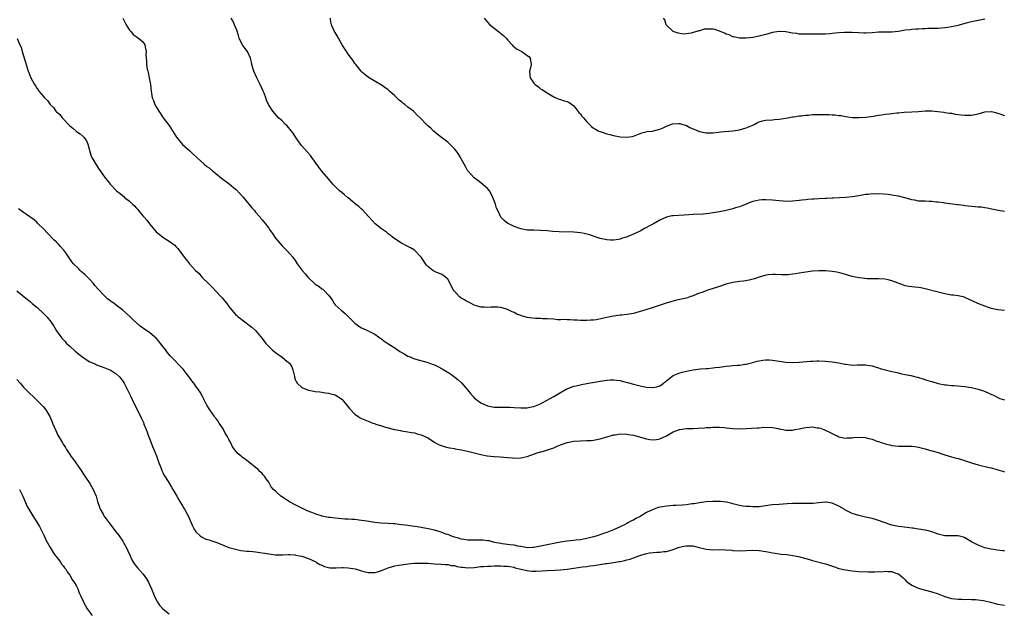
# Model space of a CAD drawing. Units: inches. Extents: x 2589000 to 2592000, y 1533000 to 1536000.
# Drawn here: x 2590436 to 2590733, y 1534999 to 1535177 of the extents above; entities that cross this region are included whole.
import ezdxf

# ---------------------------------------------------------------- set-up
doc = ezdxf.new("R2010")
doc.units = ezdxf.units.IN
doc.header["$MEASUREMENT"] = 0
doc.layers.add('LD25891533_10ft', color=132, linetype='Continuous')

msp = doc.modelspace()

# ---------------------------------------------------------------- linework, layer by layer
at = {"layer": 'LD25891533_10ft'}
for points, elevation in [([(2590467, 1535177), (2590467.64, 1535175.64), (2590468.02, 1535175), (2590469, 1535173.4), (2590469.16, 1535173.16), (2590469.37, 1535173), (2590470.11, 1535172.11), (2590471, 1535171.46), (2590471.24, 1535171.24), (2590471.72, 1535171), (2590473, 1535169.88), (2590473.6, 1535169), (2590473.84, 1535167.84), (2590473.97, 1535167), (2590473.9, 1535166.1), (2590473.97, 1535165), (2590474.1, 1535164.1), (2590474.13, 1535163), (2590474.34, 1535161.66), (2590474.48, 1535161), (2590474.59, 1535160.59), (2590474.96, 1535159), (2590475.32, 1535157), (2590475.49, 1535155), (2590475.58, 1535154.42), (2590475.85, 1535153), (2590476.21, 1535152.21), (2590476.64, 1535151), (2590477, 1535150.33), (2590477.53, 1535149.53), (2590477.81, 1535149), (2590479.19, 1535147), (2590481, 1535144.67), (2590483, 1535141.44), (2590483.31, 1535141), (2590484.03, 1535140.03), (2590485, 1535138.98), (2590487.2, 1535137), (2590488.14, 1535136.14), (2590489.34, 1535135), (2590491.54, 1535133), (2590492.34, 1535132.34), (2590493, 1535131.88), (2590494.02, 1535131), (2590495, 1535130.23), (2590496.78, 1535128.78), (2590499.09, 1535127.09), (2590501, 1535125.48), (2590501.25, 1535125.25), (2590502.22, 1535124.22), (2590503.17, 1535123.17), (2590505, 1535121), (2590505.89, 1535119.89), (2590506.68, 1535119), (2590507, 1535118.58), (2590508.38, 1535117), (2590508.65, 1535116.65), (2590509, 1535116.27), (2590510.03, 1535115), (2590511, 1535113.69), (2590511.45, 1535113), (2590512.09, 1535112.09), (2590512.78, 1535111), (2590513, 1535110.71), (2590515, 1535108.35), (2590515.72, 1535107.72), (2590516.49, 1535107), (2590518.24, 1535105), (2590519, 1535103.93), (2590519.57, 1535103), (2590521.09, 1535101), (2590521.95, 1535099.95), (2590522.79, 1535099), (2590524.82, 1535097), (2590525, 1535096.84), (2590526.16, 1535096.16), (2590527, 1535095.43), (2590527.29, 1535095.29), (2590527.6, 1535095), (2590529, 1535093.51), (2590529.38, 1535093), (2590530.09, 1535092.09), (2590530.7, 1535091), (2590531, 1535090.66), (2590532.83, 1535089), (2590534.01, 1535088.01), (2590537, 1535085.04), (2590538.2, 1535084.2), (2590539, 1535083.73), (2590539.48, 1535083.48), (2590540.6, 1535083), (2590541, 1535082.81), (2590543, 1535081.75), (2590544.08, 1535081), (2590544.59, 1535080.59), (2590545, 1535080.33), (2590545.72, 1535079.72), (2590547.22, 1535078.78), (2590549, 1535077.63), (2590550.56, 1535076.56), (2590551.81, 1535075.81), (2590553, 1535075.13), (2590553.35, 1535075), (2590555, 1535074.3), (2590558.68, 1535073.32), (2590559, 1535073.21), (2590559.48, 1535073), (2590560.61, 1535072.61), (2590561, 1535072.51), (2590562.05, 1535072.05), (2590563.36, 1535071.36), (2590563.81, 1535071), (2590565.79, 1535069.79), (2590568.08, 1535068.08), (2590569.13, 1535067.13), (2590570.98, 1535065), (2590571.89, 1535063.89), (2590572.65, 1535063), (2590573, 1535062.62), (2590573.89, 1535061.89), (2590575, 1535061.05), (2590577, 1535060.13), (2590579, 1535059.76), (2590579.73, 1535059.73), (2590581, 1535059.75), (2590581.74, 1535059.74), (2590583, 1535059.78), (2590583.75, 1535059.74), (2590585, 1535059.72), (2590587, 1535059.6), (2590587.62, 1535059.62), (2590589, 1535059.56), (2590589.73, 1535059.73), (2590591, 1535059.93), (2590593, 1535060.82), (2590594.41, 1535061.59), (2590595, 1535061.9), (2590595.69, 1535062.31), (2590597, 1535063.01), (2590599, 1535064.24), (2590600.77, 1535065.22), (2590601, 1535065.34), (2590602.19, 1535065.81), (2590603, 1535066.07), (2590603.75, 1535066.25), (2590605.39, 1535066.61), (2590607.47, 1535067), (2590609.32, 1535067.32), (2590611, 1535067.65), (2590611.75, 1535067.75), (2590613, 1535067.96), (2590614, 1535068), (2590615, 1535068.01), (2590615.94, 1535067.94), (2590617, 1535067.77), (2590617.66, 1535067.66), (2590619.24, 1535067.24), (2590621, 1535066.73), (2590623, 1535066.21), (2590623.98, 1535066.02), (2590625, 1535065.8), (2590627, 1535065.66), (2590628.08, 1535065.92), (2590629, 1535066.2), (2590629.49, 1535066.51), (2590630.11, 1535067), (2590632.57, 1535069), (2590633, 1535069.28), (2590635, 1535070.1), (2590635.72, 1535070.28), (2590637, 1535070.65), (2590639.05, 1535071.05), (2590641.3, 1535071.3), (2590643, 1535071.41), (2590643.47, 1535071.47), (2590645, 1535071.58), (2590645.7, 1535071.7), (2590647, 1535071.86), (2590649, 1535072.16), (2590650.25, 1535072.25), (2590651, 1535072.34), (2590652.4, 1535072.4), (2590653, 1535072.46), (2590654.7, 1535072.7), (2590655, 1535072.75), (2590657, 1535073.26), (2590658.36, 1535073.64), (2590659, 1535073.78), (2590660.06, 1535073.94), (2590661, 1535074.03), (2590661.99, 1535074.01), (2590663, 1535073.95), (2590667, 1535073.37), (2590669, 1535073.26), (2590671, 1535073.34), (2590674.41, 1535073.59), (2590675, 1535073.66), (2590676.3, 1535073.7), (2590677, 1535073.75), (2590679, 1535073.68), (2590681, 1535073.48), (2590683, 1535073.15), (2590684.78, 1535072.78), (2590685, 1535072.72), (2590686.54, 1535072.54), (2590687, 1535072.44), (2590688.52, 1535072.52), (2590689, 1535072.5), (2590691, 1535072.58), (2590692.32, 1535072.32), (2590693, 1535072.25), (2590693.91, 1535071.91), (2590695, 1535071.63), (2590695.47, 1535071.47), (2590697, 1535071.04), (2590699, 1535070.54), (2590699.57, 1535070.43), (2590701, 1535070.09), (2590701.86, 1535069.86), (2590703, 1535069.65), (2590704.73, 1535069.27), (2590707, 1535068.72), (2590708.34, 1535068.34), (2590709.86, 1535067.86), (2590711, 1535067.47), (2590713, 1535066.87), (2590715, 1535066.5), (2590715.52, 1535066.48), (2590717, 1535066.3), (2590717.72, 1535066.28), (2590721, 1535065.97), (2590722.21, 1535065.79), (2590723, 1535065.69), (2590725, 1535065.22), (2590726.65, 1535064.65), (2590728.08, 1535064.08), (2590729, 1535063.6), (2590729.45, 1535063.45), (2590731, 1535062.65), (2590731.57, 1535062.43), (2590733, 1535061.95)], 7560), ([(2590732.94, 1535088.94), (2590731, 1535089.12), (2590729.43, 1535089.43), (2590729, 1535089.53), (2590728.18, 1535089.82), (2590727, 1535090.17), (2590724.88, 1535091), (2590723.57, 1535091.57), (2590723, 1535091.95), (2590722.26, 1535092.26), (2590721, 1535092.86), (2590720.89, 1535092.89), (2590720.47, 1535093), (2590719, 1535093.29), (2590717.51, 1535093.51), (2590717, 1535093.56), (2590715, 1535093.93), (2590713, 1535094.4), (2590709, 1535095.46), (2590707.71, 1535095.71), (2590707, 1535095.85), (2590705.93, 1535095.93), (2590704.15, 1535096.15), (2590703, 1535096.36), (2590702.52, 1535096.52), (2590701.24, 1535097), (2590700.88, 1535097.12), (2590699, 1535097.86), (2590697.87, 1535098.13), (2590697, 1535098.36), (2590695, 1535098.46), (2590693.6, 1535098.4), (2590691.56, 1535098.44), (2590689.26, 1535098.74), (2590687.9, 1535099), (2590687, 1535099.19), (2590685, 1535099.72), (2590684.03, 1535100.03), (2590682.43, 1535100.43), (2590681, 1535100.65), (2590679, 1535100.86), (2590677, 1535100.9), (2590675, 1535100.76), (2590673, 1535100.48), (2590672.35, 1535100.35), (2590671, 1535100.15), (2590669.95, 1535099.95), (2590669, 1535099.86), (2590667.69, 1535099.69), (2590665.66, 1535099.66), (2590663.74, 1535099.74), (2590663, 1535099.74), (2590661.63, 1535099.63), (2590661, 1535099.54), (2590659, 1535098.97), (2590657.54, 1535098.46), (2590655.95, 1535098.05), (2590654.24, 1535097.76), (2590653, 1535097.65), (2590652.45, 1535097.55), (2590651, 1535097.33), (2590649, 1535096.82), (2590647, 1535096.18), (2590643.45, 1535095), (2590641.64, 1535094.36), (2590641, 1535094.11), (2590640.17, 1535093.83), (2590639, 1535093.34), (2590638.07, 1535093), (2590637, 1535092.66), (2590635, 1535092.2), (2590633.99, 1535091.99), (2590633, 1535091.75), (2590631.23, 1535091.23), (2590627, 1535089.81), (2590624.49, 1535089), (2590623, 1535088.56), (2590621, 1535088.04), (2590619.82, 1535087.82), (2590619, 1535087.69), (2590617.51, 1535087.51), (2590617, 1535087.47), (2590615, 1535087.22), (2590613, 1535086.8), (2590611.55, 1535086.45), (2590609.86, 1535086.14), (2590609, 1535086.04), (2590608.03, 1535085.97), (2590607, 1535085.92), (2590605, 1535085.93), (2590604.03, 1535085.97), (2590603, 1535085.99), (2590601.94, 1535086.06), (2590601, 1535086.05), (2590599.85, 1535086.15), (2590599, 1535086.11), (2590598.11, 1535086.11), (2590597, 1535086.27), (2590595, 1535086.44), (2590593.58, 1535086.42), (2590593, 1535086.47), (2590591.51, 1535086.49), (2590590.57, 1535086.57), (2590589, 1535086.79), (2590587.26, 1535087.26), (2590587, 1535087.38), (2590585.81, 1535087.81), (2590585, 1535088.27), (2590584.46, 1535088.46), (2590583.47, 1535089), (2590583, 1535089.22), (2590582.68, 1535089.32), (2590581, 1535089.78), (2590580.13, 1535089.87), (2590579, 1535089.93), (2590578.08, 1535089.92), (2590577, 1535089.85), (2590576.08, 1535089.92), (2590575, 1535089.96), (2590573.67, 1535090.33), (2590573, 1535090.56), (2590572.09, 1535091), (2590571.37, 1535091.37), (2590571, 1535091.49), (2590570.1, 1535092.1), (2590569, 1535092.65), (2590568.57, 1535093), (2590567, 1535094.69), (2590566.87, 1535094.87), (2590566.78, 1535095), (2590566.16, 1535096.16), (2590565.73, 1535097), (2590565, 1535098.35), (2590564.32, 1535099), (2590563.55, 1535099.55), (2590563, 1535099.87), (2590562.2, 1535100.2), (2590561, 1535100.64), (2590560.78, 1535100.78), (2590560.45, 1535101), (2590559, 1535102.12), (2590558.59, 1535102.59), (2590557.77, 1535103.77), (2590556.95, 1535105), (2590555, 1535107.07), (2590553.79, 1535107.79), (2590553, 1535108.23), (2590551, 1535109.18), (2590549, 1535110.46), (2590548.33, 1535111), (2590547.62, 1535111.62), (2590547, 1535112.06), (2590546.47, 1535112.47), (2590545, 1535113.51), (2590543.07, 1535115), (2590541.31, 1535117), (2590541.18, 1535117.18), (2590541, 1535117.34), (2590539.26, 1535119.26), (2590539, 1535119.45), (2590538.21, 1535120.21), (2590537.17, 1535121), (2590535, 1535122.82), (2590534.76, 1535123), (2590533.81, 1535123.81), (2590533, 1535124.44), (2590532.36, 1535125), (2590531, 1535126.31), (2590530.36, 1535127), (2590529, 1535128.56), (2590527, 1535130.92), (2590526.09, 1535132.09), (2590524.02, 1535135), (2590523.58, 1535135.58), (2590522.65, 1535136.65), (2590521, 1535138.5), (2590520.59, 1535139), (2590519.19, 1535141), (2590518.36, 1535142.36), (2590517.81, 1535143), (2590517.5, 1535143.5), (2590517, 1535144.02), (2590516.56, 1535144.56), (2590516.01, 1535145), (2590515, 1535146.04), (2590513.93, 1535147), (2590512.2, 1535149), (2590510.94, 1535150.94), (2590510.31, 1535152.31), (2590510.1, 1535153), (2590509.58, 1535154.42), (2590509.35, 1535155), (2590509, 1535155.74), (2590508.44, 1535157), (2590507.42, 1535159), (2590506.51, 1535161), (2590506.33, 1535161.67), (2590505.92, 1535163), (2590505.74, 1535163.74), (2590505.48, 1535165), (2590504.54, 1535167), (2590503.86, 1535167.86), (2590503, 1535169.09), (2590502.1, 1535171), (2590501.82, 1535171.82), (2590501.36, 1535173.36), (2590501, 1535174.25), (2590500.18, 1535176.18), (2590499.66, 1535177)], 7550), ([(2590733, 1535118.79), (2590731.05, 1535119.05), (2590727.75, 1535119.75), (2590727, 1535119.82), (2590726, 1535120), (2590725, 1535120.06), (2590724.16, 1535120.16), (2590721, 1535120.47), (2590720.55, 1535120.55), (2590719, 1535120.74), (2590718.79, 1535120.79), (2590717.26, 1535121), (2590715, 1535121.29), (2590714.69, 1535121.31), (2590713, 1535121.54), (2590712.42, 1535121.58), (2590711, 1535121.73), (2590710.23, 1535121.77), (2590709, 1535121.81), (2590708.13, 1535121.87), (2590707, 1535121.9), (2590705.89, 1535122.11), (2590705, 1535122.23), (2590703.27, 1535122.73), (2590701, 1535123.33), (2590699.59, 1535123.59), (2590697.83, 1535123.83), (2590695, 1535124.02), (2590693.99, 1535123.99), (2590693, 1535124.04), (2590691.88, 1535123.88), (2590691, 1535123.84), (2590689.54, 1535123.54), (2590689, 1535123.48), (2590687, 1535123.16), (2590685.11, 1535123), (2590681.28, 1535122.72), (2590681, 1535122.72), (2590679.36, 1535122.64), (2590679, 1535122.64), (2590677, 1535122.57), (2590675.51, 1535122.49), (2590675, 1535122.43), (2590673.66, 1535122.34), (2590673, 1535122.24), (2590671.84, 1535122.16), (2590671, 1535122.01), (2590670.06, 1535121.94), (2590669, 1535121.83), (2590668.2, 1535121.8), (2590666.15, 1535121.85), (2590665, 1535121.99), (2590663.94, 1535122.06), (2590663, 1535122.18), (2590661, 1535122.28), (2590659.76, 1535122.24), (2590659, 1535122.18), (2590658, 1535122), (2590657, 1535121.75), (2590656.44, 1535121.56), (2590655, 1535120.99), (2590653, 1535120.17), (2590651.81, 1535119.81), (2590651, 1535119.55), (2590649, 1535119.07), (2590647, 1535118.67), (2590645, 1535118.3), (2590643.88, 1535118.12), (2590642.05, 1535117.95), (2590639, 1535117.84), (2590637.73, 1535117.73), (2590636.33, 1535117.67), (2590633, 1535117.46), (2590632.61, 1535117.39), (2590631, 1535117), (2590629, 1535116.08), (2590627.1, 1535115), (2590625.69, 1535114.31), (2590625, 1535113.89), (2590624.36, 1535113.64), (2590623.38, 1535113), (2590623, 1535112.78), (2590622.57, 1535112.57), (2590621, 1535111.88), (2590619.1, 1535111.1), (2590617.43, 1535110.57), (2590617, 1535110.38), (2590615.77, 1535110.23), (2590615, 1535110.07), (2590614.08, 1535110.08), (2590613, 1535110.19), (2590611.47, 1535110.53), (2590611, 1535110.62), (2590609.79, 1535111), (2590609.21, 1535111.21), (2590609, 1535111.26), (2590607.73, 1535111.73), (2590607, 1535111.91), (2590606.13, 1535112.13), (2590605, 1535112.34), (2590603, 1535112.53), (2590598.57, 1535112.57), (2590596.69, 1535112.69), (2590595, 1535112.87), (2590592.96, 1535113.04), (2590591, 1535113.07), (2590589, 1535113.15), (2590587, 1535113.55), (2590585, 1535114.25), (2590583.39, 1535115), (2590583.14, 1535115.14), (2590581.99, 1535115.99), (2590581.06, 1535117.06), (2590580.12, 1535119), (2590579.73, 1535119.73), (2590579.39, 1535121), (2590578.64, 1535123), (2590578.08, 1535124.08), (2590577.55, 1535125), (2590577, 1535125.71), (2590575, 1535127.39), (2590574.1, 1535128.1), (2590573, 1535128.91), (2590571.05, 1535131), (2590571, 1535131.07), (2590570.35, 1535132.35), (2590569, 1535134.64), (2590568.84, 1535135), (2590568.19, 1535136.19), (2590567.52, 1535137), (2590567, 1535137.59), (2590565.64, 1535139), (2590565.34, 1535139.34), (2590565, 1535139.59), (2590564.23, 1535140.23), (2590563.14, 1535141), (2590560.68, 1535143), (2590559.86, 1535143.86), (2590559, 1535144.58), (2590558.8, 1535144.8), (2590558.57, 1535145), (2590556.7, 1535147), (2590555.79, 1535147.79), (2590555, 1535148.68), (2590554.82, 1535148.82), (2590554.63, 1535149), (2590553, 1535150.23), (2590552.05, 1535151), (2590551.41, 1535151.41), (2590551, 1535151.79), (2590550.32, 1535152.32), (2590549, 1535153.58), (2590547.4, 1535155), (2590547, 1535155.4), (2590545, 1535156.85), (2590541.12, 1535159.12), (2590540.01, 1535160.01), (2590539, 1535160.88), (2590538.89, 1535161), (2590537.27, 1535163), (2590537, 1535163.36), (2590536.35, 1535164.35), (2590535, 1535166.18), (2590534.68, 1535166.68), (2590534.42, 1535167), (2590533.15, 1535169), (2590531.64, 1535171.64), (2590531, 1535172.64), (2590530.88, 1535172.88), (2590530.79, 1535173), (2590529.91, 1535175), (2590529.75, 1535175.75), (2590529.6, 1535177)], 7540), ([(2590575.96, 1535177), (2590576.45, 1535176.45), (2590577, 1535175.84), (2590577.7, 1535175), (2590580.67, 1535172.67), (2590581, 1535172.4), (2590581.8, 1535171.8), (2590582.59, 1535171), (2590583, 1535170.51), (2590584.43, 1535169), (2590584.63, 1535168.63), (2590585, 1535168.4), (2590585.76, 1535167.76), (2590587.39, 1535167), (2590589, 1535165.78), (2590589.43, 1535165.43), (2590589.84, 1535165), (2590590.12, 1535163), (2590589.98, 1535162.02), (2590589.7, 1535161), (2590589.73, 1535159.73), (2590589.85, 1535159), (2590591, 1535157.44), (2590591.39, 1535157), (2590592.34, 1535156.34), (2590593, 1535155.74), (2590593.47, 1535155.47), (2590594.14, 1535155), (2590595, 1535154.46), (2590597, 1535153.29), (2590597.6, 1535153), (2590598.59, 1535152.59), (2590599, 1535152.5), (2590600.09, 1535152.09), (2590601, 1535151.88), (2590601.59, 1535151.59), (2590603, 1535150.61), (2590604.28, 1535149), (2590604.58, 1535148.58), (2590605, 1535148.14), (2590605.49, 1535147.49), (2590605.94, 1535147), (2590607, 1535145.76), (2590607.81, 1535145), (2590608.38, 1535144.38), (2590609, 1535143.9), (2590609.55, 1535143.55), (2590610.58, 1535143), (2590611, 1535142.81), (2590613, 1535142.18), (2590613.92, 1535141.92), (2590615, 1535141.65), (2590617, 1535141.24), (2590619, 1535141.1), (2590620.63, 1535141.37), (2590621, 1535141.48), (2590623.53, 1535142.47), (2590625.16, 1535142.84), (2590626.72, 1535143), (2590627.06, 1535143.06), (2590629, 1535143.59), (2590630, 1535144), (2590631, 1535144.47), (2590632.84, 1535145.16), (2590634.73, 1535145.27), (2590635, 1535145.24), (2590635.9, 1535145), (2590636.72, 1535144.72), (2590637, 1535144.67), (2590638.08, 1535144.08), (2590641, 1535142.9), (2590643, 1535142.47), (2590643.56, 1535142.44), (2590645, 1535142.48), (2590646.69, 1535142.69), (2590647.28, 1535142.72), (2590651, 1535143.04), (2590653, 1535143.4), (2590655, 1535143.98), (2590657, 1535144.8), (2590657.42, 1535145), (2590658.44, 1535145.56), (2590659, 1535145.72), (2590659.96, 1535146.04), (2590661, 1535146.22), (2590663, 1535146.4), (2590663.58, 1535146.42), (2590665, 1535146.53), (2590667, 1535146.85), (2590667.59, 1535147), (2590669, 1535147.25), (2590669.28, 1535147.28), (2590671, 1535147.58), (2590671.61, 1535147.61), (2590673, 1535147.8), (2590673.82, 1535147.82), (2590675, 1535147.93), (2590677.99, 1535147.99), (2590679, 1535147.94), (2590680.01, 1535148.01), (2590681, 1535147.88), (2590681.92, 1535147.92), (2590683, 1535147.72), (2590683.67, 1535147.67), (2590685, 1535147.39), (2590687, 1535147.11), (2590689, 1535147.06), (2590691, 1535147.16), (2590693.45, 1535147.45), (2590695, 1535147.73), (2590695.85, 1535147.85), (2590697, 1535148.05), (2590698.22, 1535148.22), (2590699, 1535148.3), (2590700.49, 1535148.49), (2590701, 1535148.52), (2590702.67, 1535148.67), (2590705, 1535148.77), (2590707, 1535148.89), (2590709, 1535149.04), (2590711, 1535149.03), (2590712.87, 1535148.87), (2590714.63, 1535148.63), (2590715, 1535148.6), (2590716.33, 1535148.33), (2590717, 1535148.33), (2590718.1, 1535148.1), (2590719, 1535148.02), (2590719.89, 1535147.89), (2590721, 1535147.76), (2590723, 1535147.8), (2590725, 1535148.21), (2590727, 1535148.73), (2590729, 1535148.86), (2590730.51, 1535148.51), (2590731, 1535148.37), (2590733, 1535147.67)], 7530), ([(2590727, 1535176.75), (2590725, 1535176.35), (2590723, 1535175.87), (2590721.45, 1535175.45), (2590719.6, 1535175), (2590719, 1535174.83), (2590717, 1535174.35), (2590715.84, 1535174.16), (2590715, 1535174.05), (2590713, 1535173.93), (2590712.08, 1535173.92), (2590709.85, 1535173.85), (2590709, 1535173.82), (2590708.25, 1535173.75), (2590707, 1535173.74), (2590706.36, 1535173.64), (2590705, 1535173.62), (2590704.49, 1535173.51), (2590703, 1535173.37), (2590701, 1535173), (2590699, 1535172.78), (2590697, 1535172.82), (2590695, 1535172.78), (2590693, 1535172.55), (2590691, 1535172.45), (2590690.48, 1535172.48), (2590689, 1535172.6), (2590687, 1535172.73), (2590685, 1535172.69), (2590684.65, 1535172.65), (2590683, 1535172.54), (2590681, 1535172.35), (2590680.32, 1535172.32), (2590679, 1535172.19), (2590678.2, 1535172.2), (2590677, 1535172.16), (2590675, 1535172.18), (2590674.15, 1535172.15), (2590673, 1535172.15), (2590671, 1535172.23), (2590670.34, 1535172.34), (2590669, 1535172.52), (2590667, 1535172.88), (2590665, 1535172.99), (2590663, 1535172.69), (2590661, 1535172.11), (2590659, 1535171.56), (2590657, 1535171.16), (2590655, 1535170.93), (2590653, 1535170.96), (2590651.34, 1535171.34), (2590651, 1535171.37), (2590649.95, 1535171.95), (2590649, 1535172.22), (2590648.53, 1535172.53), (2590647, 1535173.13), (2590645.59, 1535173.59), (2590645, 1535173.71), (2590644.27, 1535173.73), (2590643, 1535173.71), (2590642.34, 1535173.66), (2590641, 1535173.23), (2590640.77, 1535173.23), (2590640.19, 1535173), (2590639, 1535172.67), (2590638.48, 1535172.48), (2590637, 1535172.33), (2590636.22, 1535172.22), (2590635, 1535172.38), (2590634.48, 1535172.48), (2590633, 1535172.98), (2590631, 1535174.89), (2590630.94, 1535175), (2590630.46, 1535176.46), (2590630.13, 1535177)], 7520), ([(2590435.13, 1535170.87), (2590435.92, 1535169), (2590436.27, 1535168.27), (2590436.63, 1535167), (2590437.82, 1535163), (2590438.46, 1535161), (2590438.62, 1535160.62), (2590439, 1535159.5), (2590439.23, 1535159), (2590440.3, 1535157), (2590440.58, 1535156.58), (2590441, 1535155.91), (2590441.38, 1535155.38), (2590441.61, 1535155), (2590443, 1535153.42), (2590443.3, 1535153), (2590444.22, 1535152.22), (2590445.03, 1535151), (2590446.06, 1535150.06), (2590446.76, 1535149), (2590446.89, 1535148.89), (2590447, 1535148.75), (2590447.96, 1535147.96), (2590448.66, 1535147), (2590451, 1535144.52), (2590451.86, 1535143.86), (2590453, 1535142.9), (2590454.14, 1535142.14), (2590455, 1535141.36), (2590455.35, 1535141), (2590455.99, 1535139.99), (2590456.45, 1535139), (2590457, 1535136.84), (2590457.45, 1535135.45), (2590457.66, 1535135), (2590458.78, 1535133), (2590459, 1535132.66), (2590459.68, 1535131.68), (2590460.1, 1535131), (2590461.52, 1535129), (2590462.23, 1535128.23), (2590463.17, 1535127), (2590465.03, 1535125), (2590466.16, 1535124.16), (2590467, 1535123.44), (2590467.26, 1535123.26), (2590467.49, 1535123), (2590469, 1535121.85), (2590469.87, 1535121), (2590470.48, 1535120.48), (2590471, 1535119.8), (2590471.43, 1535119.43), (2590471.74, 1535119), (2590473, 1535117.47), (2590473.45, 1535117), (2590474.17, 1535116.17), (2590475, 1535114.99), (2590477, 1535112.63), (2590477.92, 1535111.92), (2590479, 1535111.01), (2590481, 1535109.79), (2590482.61, 1535108.61), (2590483, 1535108.22), (2590483.59, 1535107.59), (2590485, 1535105.68), (2590485.46, 1535105), (2590486.17, 1535104.17), (2590487.04, 1535103), (2590488.91, 1535101), (2590490.02, 1535100.02), (2590490.85, 1535099), (2590492.83, 1535097), (2590493.97, 1535095.97), (2590495, 1535094.78), (2590496.68, 1535093), (2590497, 1535092.59), (2590497.76, 1535091.76), (2590498.37, 1535091), (2590499, 1535090.13), (2590500.39, 1535088.39), (2590501, 1535087.75), (2590501.38, 1535087.38), (2590501.8, 1535087), (2590502.46, 1535086.46), (2590503, 1535086.05), (2590505.89, 1535083.89), (2590507, 1535082.88), (2590509, 1535080.46), (2590510.12, 1535079), (2590511, 1535078.07), (2590512.1, 1535077), (2590513, 1535076.24), (2590513.76, 1535075.76), (2590515, 1535074.84), (2590515.88, 1535074.12), (2590517, 1535073.27), (2590517.26, 1535073), (2590517.97, 1535071.97), (2590518.3, 1535071), (2590518.78, 1535069), (2590518.8, 1535068.8), (2590519, 1535068.14), (2590519.32, 1535067.32), (2590519.55, 1535067), (2590521, 1535065.67), (2590522.71, 1535065), (2590523, 1535064.91), (2590524.63, 1535064.63), (2590525, 1535064.53), (2590526.36, 1535064.36), (2590528.1, 1535064.1), (2590529, 1535063.99), (2590529.76, 1535063.76), (2590531, 1535063.46), (2590531.8, 1535063), (2590533, 1535062.14), (2590534, 1535061), (2590534.43, 1535060.43), (2590535.33, 1535059.33), (2590537, 1535057.64), (2590537.93, 1535057), (2590538.59, 1535056.59), (2590539, 1535056.37), (2590541, 1535055.52), (2590542.35, 1535055), (2590542.85, 1535054.85), (2590543.33, 1535054.67), (2590545, 1535054.17), (2590546.23, 1535053.77), (2590548.95, 1535053.05), (2590550.73, 1535052.73), (2590551, 1535052.66), (2590553, 1535052.35), (2590554.11, 1535052.11), (2590555, 1535051.99), (2590555.75, 1535051.75), (2590557, 1535051.47), (2590559, 1535050.54), (2590561.3, 1535049), (2590562.41, 1535048.41), (2590563.89, 1535047.89), (2590565, 1535047.66), (2590565.52, 1535047.52), (2590567, 1535047.28), (2590567.23, 1535047.23), (2590569.12, 1535046.88), (2590571, 1535046.51), (2590573, 1535046.04), (2590575, 1535045.53), (2590576.85, 1535045.15), (2590577, 1535045.12), (2590579, 1535044.89), (2590580.77, 1535044.77), (2590583, 1535044.58), (2590584.5, 1535044.5), (2590585, 1535044.45), (2590587, 1535044.49), (2590589, 1535044.87), (2590592.02, 1535045.98), (2590593, 1535046.29), (2590593.57, 1535046.43), (2590595.09, 1535046.91), (2590597, 1535047.56), (2590598, 1535048), (2590599, 1535048.39), (2590601, 1535049.08), (2590603, 1535049.48), (2590605, 1535049.64), (2590607, 1535049.69), (2590608.25, 1535049.75), (2590609, 1535049.81), (2590611, 1535050.19), (2590611.6, 1535050.39), (2590613.13, 1535050.87), (2590615, 1535051.41), (2590615.46, 1535051.46), (2590617, 1535051.7), (2590619, 1535051.65), (2590619.58, 1535051.58), (2590621, 1535051.31), (2590625, 1535050.22), (2590625.94, 1535050.06), (2590627, 1535049.91), (2590627.96, 1535050.04), (2590629, 1535050.21), (2590631, 1535051.11), (2590633, 1535052.3), (2590634.93, 1535053.07), (2590635, 1535053.09), (2590637, 1535053.32), (2590639, 1535053.37), (2590640.56, 1535053.44), (2590642.44, 1535053.56), (2590643, 1535053.62), (2590644.32, 1535053.68), (2590645, 1535053.74), (2590645.76, 1535053.76), (2590647, 1535053.74), (2590648.37, 1535053.63), (2590649, 1535053.59), (2590651, 1535053.37), (2590653, 1535053.28), (2590655, 1535053.33), (2590656.59, 1535053.41), (2590658.42, 1535053.58), (2590659, 1535053.59), (2590660.29, 1535053.7), (2590663, 1535053.63), (2590664.7, 1535053.3), (2590665, 1535053.26), (2590666.21, 1535053), (2590667, 1535052.86), (2590669, 1535052.87), (2590669.76, 1535053), (2590671, 1535053.25), (2590672.43, 1535053.57), (2590673, 1535053.65), (2590675, 1535053.81), (2590676.41, 1535053.59), (2590677, 1535053.55), (2590677.46, 1535053.46), (2590678.5, 1535053), (2590678.86, 1535052.86), (2590680.22, 1535052.22), (2590681, 1535051.8), (2590681.55, 1535051.55), (2590682.71, 1535051), (2590683, 1535050.88), (2590685, 1535050.46), (2590685.48, 1535050.52), (2590687, 1535050.54), (2590687.39, 1535050.61), (2590689, 1535050.73), (2590691, 1535050.61), (2590691.54, 1535050.46), (2590693, 1535050.13), (2590694.43, 1535049.57), (2590695, 1535049.42), (2590696.09, 1535049), (2590696.79, 1535048.79), (2590697, 1535048.71), (2590698.4, 1535048.4), (2590699, 1535048.26), (2590701, 1535048.02), (2590702.02, 1535048.02), (2590703, 1535047.98), (2590704.02, 1535048.02), (2590705, 1535047.98), (2590705.91, 1535047.91), (2590707, 1535047.75), (2590709, 1535047.2), (2590709.67, 1535047), (2590710.72, 1535046.72), (2590711, 1535046.66), (2590711.48, 1535046.52), (2590713, 1535046.12), (2590714.39, 1535045.61), (2590715, 1535045.43), (2590717, 1535044.8), (2590718.42, 1535044.42), (2590719, 1535044.29), (2590720.01, 1535044.01), (2590721.54, 1535043.54), (2590723, 1535043.03), (2590725, 1535042.42), (2590728.38, 1535041.62), (2590729, 1535041.49), (2590731, 1535040.92), (2590732.47, 1535040.47), (2590733, 1535040.29)], 7570), ([(2590733, 1535016.44), (2590732.49, 1535016.49), (2590730.72, 1535016.72), (2590728.97, 1535016.97), (2590727, 1535017.41), (2590725, 1535018.15), (2590723, 1535019.23), (2590721, 1535020.39), (2590720.55, 1535020.55), (2590719.02, 1535021), (2590717, 1535020.98), (2590715, 1535021.01), (2590713, 1535021.5), (2590711, 1535022.18), (2590710.37, 1535022.37), (2590709, 1535022.66), (2590707.02, 1535022.98), (2590705.31, 1535023.31), (2590705, 1535023.34), (2590703.57, 1535023.56), (2590701, 1535023.86), (2590700.01, 1535024.01), (2590699, 1535024.23), (2590698.39, 1535024.39), (2590696.92, 1535024.92), (2590695, 1535025.66), (2590694.09, 1535025.91), (2590693, 1535026.23), (2590691, 1535026.65), (2590689, 1535027.1), (2590687, 1535027.77), (2590686.17, 1535028.17), (2590684.84, 1535028.84), (2590684.6, 1535029), (2590683, 1535029.93), (2590681, 1535030.83), (2590679.12, 1535031.12), (2590679, 1535031.13), (2590677, 1535030.93), (2590675.28, 1535030.72), (2590675, 1535030.71), (2590673, 1535030.7), (2590671, 1535030.79), (2590669, 1535030.74), (2590667.38, 1535030.62), (2590665, 1535030.49), (2590663, 1535030.33), (2590662.2, 1535030.2), (2590659, 1535029.75), (2590657, 1535029.7), (2590656.2, 1535029.8), (2590655, 1535029.87), (2590653.98, 1535029.98), (2590653, 1535030.18), (2590651, 1535030.65), (2590650.73, 1535030.73), (2590649.1, 1535031.1), (2590647.32, 1535031.32), (2590647, 1535031.34), (2590645.33, 1535031.33), (2590645, 1535031.34), (2590643, 1535031.2), (2590641, 1535030.96), (2590639.32, 1535030.68), (2590638.6, 1535030.6), (2590637, 1535030.37), (2590635.74, 1535030.26), (2590633.85, 1535030.15), (2590633, 1535030.11), (2590631, 1535029.95), (2590629.72, 1535029.72), (2590629, 1535029.62), (2590628.48, 1535029.52), (2590627, 1535028.98), (2590625, 1535028.03), (2590623, 1535026.86), (2590621.74, 1535026.26), (2590621, 1535025.77), (2590620.44, 1535025.56), (2590619.53, 1535025), (2590619, 1535024.7), (2590618.36, 1535024.36), (2590617, 1535023.7), (2590615, 1535022.8), (2590613, 1535022.04), (2590612.24, 1535021.76), (2590610.04, 1535021), (2590609, 1535020.69), (2590607, 1535020.16), (2590606, 1535020), (2590605, 1535019.82), (2590603.71, 1535019.71), (2590601, 1535019.41), (2590599, 1535019.07), (2590597, 1535018.64), (2590595, 1535018.24), (2590593.96, 1535018.04), (2590591, 1535017.53), (2590590.52, 1535017.48), (2590589, 1535017.42), (2590588.55, 1535017.45), (2590587, 1535017.75), (2590586.12, 1535017.88), (2590585, 1535018.17), (2590583.68, 1535018.32), (2590583, 1535018.43), (2590581.38, 1535018.62), (2590581, 1535018.64), (2590579.13, 1535019), (2590577.46, 1535019.46), (2590577, 1535019.53), (2590575.67, 1535019.67), (2590575, 1535019.72), (2590573, 1535019.65), (2590571, 1535019.65), (2590569.88, 1535019.88), (2590569, 1535020), (2590568.28, 1535020.28), (2590567, 1535020.6), (2590566.72, 1535020.72), (2590565.88, 1535021), (2590565.29, 1535021.29), (2590565, 1535021.36), (2590564.45, 1535021.55), (2590563, 1535022.14), (2590561, 1535022.72), (2590559.55, 1535023), (2590559.11, 1535023.11), (2590557.44, 1535023.44), (2590557, 1535023.5), (2590555.73, 1535023.73), (2590555, 1535023.84), (2590553, 1535024.11), (2590552.18, 1535024.18), (2590551, 1535024.34), (2590550.38, 1535024.38), (2590549, 1535024.57), (2590548.58, 1535024.58), (2590547, 1535024.71), (2590544.8, 1535024.8), (2590543.02, 1535025), (2590540.58, 1535025.42), (2590539, 1535025.66), (2590537, 1535025.89), (2590536.09, 1535025.91), (2590535, 1535026.03), (2590533.94, 1535026.06), (2590533, 1535026.15), (2590531, 1535026.31), (2590529.49, 1535026.51), (2590529, 1535026.53), (2590527, 1535026.96), (2590526.87, 1535027), (2590525.46, 1535027.46), (2590523.99, 1535027.99), (2590522.57, 1535028.57), (2590521.61, 1535029), (2590521, 1535029.29), (2590518.53, 1535030.53), (2590517.68, 1535031), (2590517.25, 1535031.25), (2590516.04, 1535032.04), (2590514.63, 1535033), (2590513, 1535034.44), (2590512.41, 1535035), (2590511.74, 1535035.74), (2590511.09, 1535037), (2590511, 1535037.14), (2590510.18, 1535038.18), (2590509.75, 1535039), (2590509.36, 1535039.36), (2590509, 1535039.78), (2590508.34, 1535040.34), (2590507.77, 1535041), (2590507, 1535041.59), (2590505.32, 1535043), (2590503.96, 1535043.96), (2590503, 1535044.75), (2590502.85, 1535044.85), (2590502.69, 1535045), (2590501.74, 1535045.74), (2590500.69, 1535047), (2590499.98, 1535047.98), (2590499.53, 1535049), (2590499, 1535050), (2590498.46, 1535051), (2590497.89, 1535051.89), (2590497.34, 1535053), (2590497, 1535053.56), (2590496.05, 1535055), (2590495.61, 1535055.61), (2590495, 1535056.49), (2590494.77, 1535056.76), (2590494.64, 1535057), (2590493.22, 1535059), (2590492.34, 1535060.34), (2590491, 1535062.95), (2590490.26, 1535064.26), (2590489.81, 1535065), (2590489, 1535066.14), (2590488.36, 1535067), (2590487.76, 1535067.76), (2590486.87, 1535069), (2590486.05, 1535070.05), (2590485.2, 1535071.2), (2590481.44, 1535075), (2590481.23, 1535075.23), (2590480.33, 1535076.33), (2590479.9, 1535077), (2590478.38, 1535079), (2590477.75, 1535079.75), (2590477, 1535080.52), (2590476.48, 1535081), (2590475, 1535082.23), (2590473.9, 1535083), (2590472.23, 1535084.23), (2590470.12, 1535086.12), (2590469.11, 1535087.11), (2590468.04, 1535088.04), (2590466.99, 1535089), (2590465, 1535090.48), (2590464.32, 1535091), (2590463.55, 1535091.55), (2590463, 1535091.91), (2590462.38, 1535092.38), (2590461.78, 1535093), (2590461, 1535093.72), (2590459.84, 1535095), (2590459.47, 1535095.47), (2590458.49, 1535096.49), (2590458.09, 1535097), (2590457, 1535098.2), (2590455.61, 1535099.61), (2590455, 1535100.19), (2590454.55, 1535100.55), (2590454.11, 1535101), (2590453.55, 1535101.55), (2590452.12, 1535103), (2590451.61, 1535103.61), (2590451, 1535104.46), (2590450.75, 1535104.75), (2590449.73, 1535106.27), (2590449.13, 1535107.13), (2590449, 1535107.3), (2590448.18, 1535108.18), (2590447.48, 1535109), (2590447, 1535109.49), (2590446.19, 1535110.19), (2590444.2, 1535112.2), (2590443, 1535113.51), (2590441.27, 1535115.27), (2590441, 1535115.49), (2590440.19, 1535116.19), (2590437.86, 1535117.86), (2590437, 1535118.39), (2590436.18, 1535119), (2590435.53, 1535119.53)], 7580), ([(2590435, 1535094.82), (2590438.2, 1535092.2), (2590439, 1535091.6), (2590439.65, 1535091), (2590441, 1535089.87), (2590443, 1535088.02), (2590443.54, 1535087.54), (2590444.07, 1535087), (2590445.38, 1535085.38), (2590446.19, 1535084.19), (2590447, 1535082.82), (2590448.22, 1535081), (2590448.58, 1535080.59), (2590449, 1535080.16), (2590449.53, 1535079.53), (2590450.02, 1535079), (2590451, 1535078.12), (2590452.62, 1535076.62), (2590453, 1535076.3), (2590453.73, 1535075.73), (2590455, 1535074.7), (2590457, 1535073.46), (2590458.12, 1535073), (2590458.72, 1535072.72), (2590459, 1535072.56), (2590460.15, 1535072.15), (2590461.58, 1535071.58), (2590463, 1535071.05), (2590463.11, 1535071), (2590465, 1535069.77), (2590465.88, 1535069), (2590466.4, 1535068.4), (2590467, 1535067.6), (2590467.38, 1535067), (2590468.61, 1535064.61), (2590469.34, 1535063), (2590470.29, 1535061), (2590471.57, 1535058.43), (2590472.54, 1535056.54), (2590473.16, 1535055.16), (2590473.33, 1535054.67), (2590473.99, 1535053), (2590474.29, 1535052.29), (2590474.73, 1535051), (2590475, 1535050.35), (2590475.5, 1535049), (2590475.95, 1535047.95), (2590476.31, 1535047), (2590477.12, 1535045.12), (2590477.87, 1535043), (2590478.39, 1535041.61), (2590478.7, 1535040.7), (2590479, 1535040.13), (2590479.38, 1535039.38), (2590480.63, 1535037.37), (2590481.64, 1535035.64), (2590482.08, 1535035), (2590483.26, 1535033), (2590483.87, 1535031.87), (2590485, 1535030.03), (2590485.37, 1535029.37), (2590485.61, 1535029), (2590486.69, 1535027), (2590487.98, 1535023.98), (2590488.48, 1535023), (2590489, 1535022.23), (2590490.31, 1535021), (2590490.7, 1535020.7), (2590492.04, 1535020.04), (2590493, 1535019.77), (2590493.55, 1535019.55), (2590495, 1535019.12), (2590495.34, 1535019), (2590497, 1535018.29), (2590499, 1535017.52), (2590500.95, 1535016.95), (2590502.62, 1535016.62), (2590504.41, 1535016.41), (2590505, 1535016.37), (2590506.23, 1535016.23), (2590507, 1535016.18), (2590509, 1535015.91), (2590509.78, 1535015.78), (2590511, 1535015.53), (2590513, 1535015.23), (2590513.23, 1535015.23), (2590515, 1535015.27), (2590515.26, 1535015.26), (2590517, 1535015.4), (2590517.34, 1535015.34), (2590519, 1535015.25), (2590519.19, 1535015.19), (2590520.28, 1535015), (2590521, 1535014.83), (2590523, 1535014.15), (2590525.15, 1535013.15), (2590525.43, 1535013), (2590526.4, 1535012.4), (2590527, 1535012.11), (2590527.8, 1535011.8), (2590529, 1535011.43), (2590529.38, 1535011.38), (2590531, 1535011.34), (2590531.32, 1535011.32), (2590533, 1535011.46), (2590533.42, 1535011.42), (2590535, 1535011.4), (2590537.05, 1535011.05), (2590539, 1535010.48), (2590539.71, 1535010.29), (2590541, 1535009.99), (2590542.06, 1535009.94), (2590543, 1535009.97), (2590543.81, 1535010.19), (2590545, 1535010.58), (2590547, 1535011.39), (2590549, 1535011.95), (2590550.14, 1535012.14), (2590551, 1535012.3), (2590553, 1535012.57), (2590555, 1535012.76), (2590557, 1535012.81), (2590559, 1535012.72), (2590561, 1535012.58), (2590563, 1535012.49), (2590564.36, 1535012.36), (2590565, 1535012.35), (2590566.07, 1535012.07), (2590567, 1535012.01), (2590567.75, 1535011.75), (2590569, 1535011.6), (2590569.51, 1535011.51), (2590571, 1535011.4), (2590573, 1535011.48), (2590575, 1535011.73), (2590575.78, 1535011.77), (2590577, 1535011.89), (2590577.86, 1535011.86), (2590579, 1535011.92), (2590579.91, 1535011.91), (2590581, 1535011.94), (2590581.9, 1535011.9), (2590583, 1535011.89), (2590583.71, 1535011.71), (2590585, 1535011.54), (2590585.38, 1535011.38), (2590587.03, 1535011), (2590589, 1535010.52), (2590590.4, 1535010.4), (2590591, 1535010.39), (2590591.6, 1535010.4), (2590593.52, 1535010.48), (2590595, 1535010.56), (2590597.36, 1535010.64), (2590599, 1535010.75), (2590601, 1535011), (2590603, 1535011.29), (2590605.61, 1535011.61), (2590607, 1535011.75), (2590607.91, 1535011.91), (2590609, 1535012.02), (2590610.27, 1535012.27), (2590611, 1535012.35), (2590612.63, 1535012.63), (2590613, 1535012.66), (2590615.05, 1535013), (2590616.75, 1535013.25), (2590617, 1535013.31), (2590618.46, 1535013.54), (2590619, 1535013.74), (2590620.08, 1535013.92), (2590621, 1535014.38), (2590622.68, 1535015), (2590623.22, 1535015.22), (2590625, 1535015.66), (2590625.84, 1535015.84), (2590628.05, 1535016.05), (2590629, 1535016.12), (2590630.23, 1535016.23), (2590631, 1535016.32), (2590633, 1535016.85), (2590633.34, 1535017), (2590634.55, 1535017.45), (2590636.14, 1535017.86), (2590637, 1535018.03), (2590638.03, 1535017.97), (2590639, 1535017.95), (2590640.43, 1535017.57), (2590643, 1535016.98), (2590645, 1535016.83), (2590646.84, 1535016.84), (2590648.81, 1535016.81), (2590650.67, 1535016.67), (2590651, 1535016.62), (2590653, 1535016.51), (2590655, 1535016.57), (2590657, 1535016.68), (2590659, 1535016.61), (2590661, 1535016.28), (2590662.07, 1535016.07), (2590663, 1535015.86), (2590663.76, 1535015.76), (2590665, 1535015.55), (2590665.52, 1535015.52), (2590667.33, 1535015.33), (2590669.12, 1535015.12), (2590670.78, 1535014.78), (2590674.13, 1535013.87), (2590675, 1535013.6), (2590679, 1535012.52), (2590681.64, 1535011.64), (2590683, 1535011.2), (2590685, 1535010.72), (2590687, 1535010.44), (2590689, 1535010.3), (2590691.83, 1535010.17), (2590693, 1535010.18), (2590693.87, 1535010.13), (2590695, 1535010.22), (2590695.82, 1535010.18), (2590697, 1535010.32), (2590697.79, 1535010.21), (2590699, 1535010.29), (2590700.22, 1535009.78), (2590701, 1535009.58), (2590702.36, 1535008.36), (2590703, 1535007.75), (2590703.34, 1535007.34), (2590703.69, 1535007), (2590705, 1535006.16), (2590706.57, 1535005.43), (2590707, 1535005.2), (2590707.65, 1535005), (2590711, 1535004.16), (2590713, 1535003.48), (2590715, 1535002.71), (2590717, 1535002.15), (2590717.96, 1535002.04), (2590719, 1535001.89), (2590720.1, 1535001.9), (2590721, 1535001.82), (2590722.13, 1535001.87), (2590723, 1535001.8), (2590724.22, 1535001.78), (2590725, 1535001.73), (2590726.5, 1535001.5), (2590727, 1535001.45), (2590728.76, 1535001), (2590729, 1535000.92), (2590730.52, 1535000.52), (2590731, 1535000.37), (2590732.25, 1535000.25), (2590733, 1535000.12)], 7590), ([(2590435, 1535068.14), (2590436.01, 1535067), (2590437, 1535065.82), (2590437.84, 1535065), (2590438.39, 1535064.39), (2590439, 1535063.79), (2590439.87, 1535063), (2590441, 1535061.85), (2590441.97, 1535061), (2590442.46, 1535060.46), (2590443, 1535059.91), (2590443.77, 1535059), (2590444.96, 1535056.96), (2590445.53, 1535055.53), (2590445.73, 1535055), (2590446.71, 1535052.71), (2590447.38, 1535051.38), (2590448.74, 1535049), (2590449, 1535048.59), (2590449.64, 1535047.64), (2590450, 1535047), (2590451, 1535045.53), (2590451.32, 1535045), (2590452.05, 1535044.05), (2590452.77, 1535043), (2590454.19, 1535041), (2590455.29, 1535039.29), (2590455.49, 1535039), (2590457, 1535036.74), (2590458.03, 1535035), (2590458.92, 1535033), (2590459.36, 1535031.36), (2590459.78, 1535030.22), (2590460.18, 1535029), (2590461, 1535027.48), (2590461.28, 1535027), (2590462.73, 1535025), (2590465, 1535022.07), (2590465.86, 1535021), (2590467, 1535019.36), (2590467.22, 1535019), (2590468.23, 1535017), (2590468.45, 1535016.45), (2590469.14, 1535015), (2590469.73, 1535013.73), (2590470.51, 1535012.51), (2590471, 1535011.9), (2590471.37, 1535011.37), (2590473, 1535009.52), (2590473.41, 1535009), (2590474.07, 1535008.07), (2590474.7, 1535007), (2590475, 1535006.37), (2590475.6, 1535005), (2590475.99, 1535003.99), (2590476.41, 1535003), (2590477, 1535001.71), (2590477.43, 1535001), (2590478.08, 1535000.08), (2590479, 1534998.99), (2590481, 1534997.51)], 7600), ([(2590435.82, 1535035), (2590436.77, 1535033), (2590437.62, 1535031), (2590438.05, 1535030.05), (2590438.58, 1535029), (2590439.51, 1535027.51), (2590439.77, 1535027), (2590441, 1535025.13), (2590441.79, 1535023.79), (2590442.21, 1535023), (2590443.24, 1535021), (2590443.77, 1535019.77), (2590445, 1535017.53), (2590445.32, 1535017), (2590445.97, 1535015.97), (2590446.7, 1535015), (2590446.81, 1535014.81), (2590448.23, 1535013), (2590448.51, 1535012.51), (2590449, 1535011.99), (2590449.38, 1535011.38), (2590449.74, 1535011), (2590450.16, 1535010.16), (2590451, 1535009.18), (2590451.12, 1535009), (2590451.73, 1535007.73), (2590452.31, 1535007), (2590453, 1535005.8), (2590453.25, 1535005.25), (2590453.4, 1535005), (2590453.84, 1535003.84), (2590454.25, 1535003), (2590455, 1535001.35), (2590455.14, 1535001), (2590456.25, 1534999), (2590457.67, 1534997)], 7610)]:
    msp.add_lwpolyline(points, dxfattribs=dict(at, elevation=elevation))

doc.saveas('drawing.dxf')
